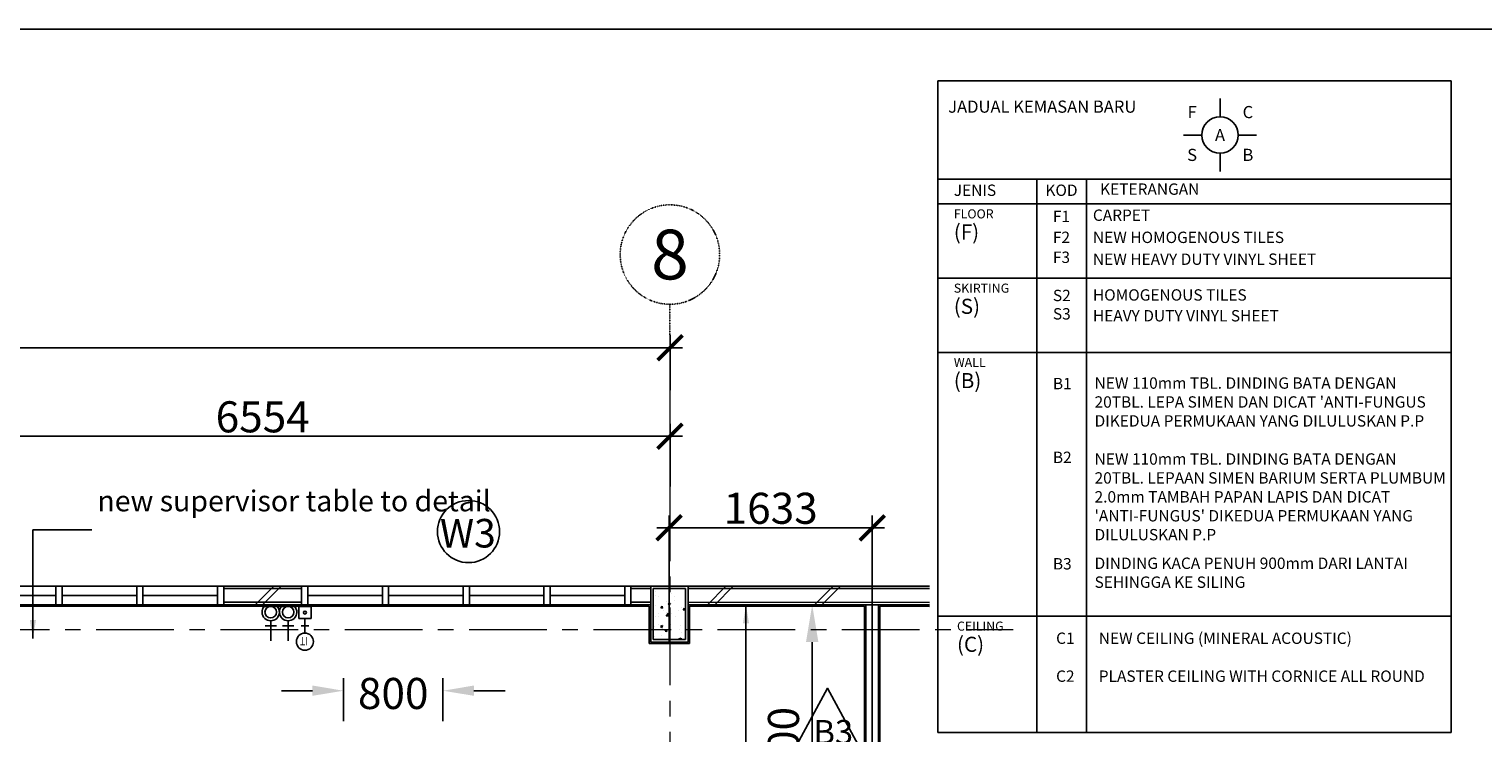
# Model space of a CAD drawing. Units: inches. Extents: x 148368 to 505654, y 37750 to 267518.
# Drawn here: x 272165 to 283862, y 186478 to 192141 of the extents above; entities that cross this region are included whole.
import ezdxf
from ezdxf.enums import TextEntityAlignment as Align

# ---------------------------------------------------------------- set-up
doc = ezdxf.new("R2010")
doc.units = ezdxf.units.IN
doc.header["$MEASUREMENT"] = 0
for name, pattern in [('ACAD_ISO03W100', [30, 12, -18]), ('CENTER', [2, 1.25, -0.25, 0.25, -0.25]), ('HIDDEN', [0.375, 0.25, -0.125])]:
    doc.linetypes.add(name, pattern=pattern)
for name, color, linetype in [('91-2', 7, 'Continuous'), ('A-RISR-IDEN', 2, 'Continuous'), ('ar-spec', 7, 'Continuous'), ('cabinet', 2, 'Continuous'), ('COL-3', 3, 'Continuous'), ('crrp-hatch wall', 8, 'Continuous'), ('E- SOCKET', 4, 'Continuous'), ('E-ICT', 4, 'Continuous'), ('HATCH', 8, 'Continuous'), ('IT', 7, 'Continuous'), ('LAMPU', 1, 'Continuous'), ('NEW WALL', 1, 'Continuous'), ('P3', 6, 'Continuous'), ('SOKET', 4, 'Continuous'), ('T-RMNAME', 7, 'Continuous'), ('TEXT SPECT', 7, 'Continuous'), ('TIANG', 3, 'Continuous'), ('TITLE', 8, 'Continuous'), ('W', 4, 'Continuous'), ('WALL', 3, 'Continuous'), ('WALLM', 3, 'Continuous')]:
    doc.layers.add(name, color=color, linetype=linetype)
doc.layers.add('grid line', color=8, linetype='CENTER', lineweight=0)
doc.layers.add('sheet', color=6, linetype='Continuous', plot=False)
doc.styles.add('2', font='SIMPLEX.shx', dxfattribs={"width": 0.6})
doc.styles.add('ARIAL', font='ARIAL.TTF', dxfattribs={"width": 0.8, "height": 250})
doc.styles.add('cen', font='GOTHIC.TTF')
doc.styles.add('CtGt', font='GOTHIC.TTF')
doc.styles.add('DIM', font='isocp.shx')
doc.styles.add('TEXT', font='ROMANS.SHX', dxfattribs={"width": 0.85, "height": 300})
doc.dimstyles.new('25', dxfattribs={"dimtxt": 60, "dimasz": 25, "dimexe": 50, "dimexo": 25, "dimgap": 0, "dimtad": 0, "dimdec": 0, "dimzin": 0, "dimdsep": 46, "dimtxsty": 'DIM', "dimblk": 'ARCHTICK', "dimcen": 0, "dimdle": 25, "dimclrd": 8, "dimclre": 8, "dimclrt": 6, "dimadec": 0, "dimazin": 0, "dimtfac": 0.5, "dimtdec": 0, "dimtofl": 0, "dimtmove": 2, "dimatfit": 3, "dimfxl": 1, "dimtolj": 1, "dimtzin": 0, "dimarcsym": 0})
doc.dimstyles.new('dim scale 200', dxfattribs={"dimtxt": 125, "dimasz": 100, "dimexe": 50, "dimexo": 50, "dimgap": 25, "dimtad": 1, "dimdec": 0, "dimzin": 0, "dimdsep": 46, "dimtxsty": 'cen', "dimblk1": 'ARCHTICK', "dimblk2": 'ARCHTICK', "dimsah": 1, "dimcen": 0, "dimdle": 50, "dimclrd": 256, "dimclre": 256, "dimclrt": 6, "dimadec": 0, "dimazin": 0, "dimtfac": 0.5, "dimtdec": 0, "dimtofl": 0, "dimtmove": 2, "dimatfit": 3, "dimfxl": 1, "dimtolj": 1, "dimtzin": 0, "dimarcsym": 0})
doc.dimstyles.new('SOFIS', dxfattribs={"dimscale": 0, "dimtxt": 400, "dimasz": 300, "dimexe": 100, "dimexo": 100, "dimgap": 100, "dimtad": 1, "dimdec": 0, "dimzin": 0, "dimtxsty": '2', "dimcen": 0, "dimclrd": 9, "dimclre": 9, "dimadec": 0, "dimazin": 0, "dimtfac": 0.054054, "dimtdec": 0, "dimtix": 1, "dimtofl": 0, "dimtmove": 2, "dimatfit": 3, "dimfxl": 1, "dimtolj": 1, "dimtzin": 0, "dimarcsym": 0})

# ---------------------------------------------------------------- blocks, each defined once
blk = doc.blocks.new('*D82')
at = {"layer": 'COL-3', "color": 9, "lineweight": -2}
for p, q in [((274445, 186817), (274195, 186817)), ((274695, 186573), (274695, 186917)), ((275495, 186573), (275495, 186917)), ((275745, 186817), (275995, 186817))]:
    blk.add_line(p, q, dxfattribs=at)
at = {"layer": 'COL-3', "color": 9}
for points in [[(274445, 186859), (274445, 186776), (274695, 186817)], [(275745, 186859), (275745, 186776), (275495, 186817)]]:
    blk.add_solid(points, dxfattribs=at)
at = {"layer": 'Defpoints', "color": 0}
for p in [(275495, 186817), (274695, 186473), (275495, 186473)]:
    blk.add_point(p, dxfattribs=at)
at = {"layer": 'COL-3', "color": 0, "insert": (275095, 186795), "char_height": 250, "attachment_point": 5, "style": 'CtGt'}
blk.add_mtext('\\A1;800', dxfattribs=at)
blk = doc.blocks.new('_ArchTick')
at = {"color": 0, "linetype": 'ByBlock', "const_width": 0.15}
blk.add_lwpolyline([(-0.5, -0.5), (0.5, 0.5)], dxfattribs=at)
blk = doc.blocks.new('*D106')
at = {"layer": 'Defpoints', "color": 0}
for p in [(277322, 188865), (270768, 188359), (277322, 188359)]:
    blk.add_point(p, dxfattribs=at)
at = {"layer": 'HATCH', "lineweight": -2}
for p, q in [((270768, 188459), (270768, 188965)), ((277322, 188459), (277322, 188965)), ((270668, 188865), (277422, 188865))]:
    blk.add_line(p, q, dxfattribs=at)
at = {"layer": 'HATCH', "lineweight": -2, "xscale": 200, "yscale": 200, "zscale": 200, "rotation": 180}
blk.add_blockref('_ArchTick', (270768, 188865), dxfattribs=at)
at = {"layer": 'HATCH', "lineweight": -2, "xscale": 200, "yscale": 200, "zscale": 200}
blk.add_blockref('_ArchTick', (277322, 188865), dxfattribs=at)
at = {"layer": 'HATCH', "color": 6, "insert": (274045, 189021), "char_height": 250, "attachment_point": 5, "style": 'cen'}
blk.add_mtext('\\A1;6554', dxfattribs=at)
blk = doc.blocks.new('*D107')
at = {"layer": 'Defpoints', "color": 0}
for p in [(237998, 189577), (237998, 189135), (277322, 189135)]:
    blk.add_point(p, dxfattribs=at)
at = {"layer": 'HATCH', "lineweight": -2}
for p, q in [((237998, 189235), (237998, 189677)), ((277322, 189235), (277322, 189677)), ((277422, 189577), (237898, 189577))]:
    blk.add_line(p, q, dxfattribs=at)
at = {"layer": 'HATCH', "lineweight": -2, "xscale": 200, "yscale": 200, "zscale": 200, "rotation": 180}
blk.add_blockref('_ArchTick', (237998, 189577), dxfattribs=at)
at = {"layer": 'HATCH', "lineweight": -2, "xscale": 200, "yscale": 200, "zscale": 200}
blk.add_blockref('_ArchTick', (277322, 189577), dxfattribs=at)
at = {"layer": 'HATCH', "color": 6, "insert": (257660, 189733), "char_height": 250, "attachment_point": 5, "style": 'cen'}
blk.add_mtext('\\A1;39324', dxfattribs=at)
blk = doc.blocks.new('HATCHWALL')
at = {"layer": 'crrp-hatch wall'}
for p, q in [((0, 0), (150, 150)), ((0, -59), (150, 91))]:
    blk.add_line(p, q, dxfattribs=at)
blk = doc.blocks.new('*D136')
at = {"layer": 'Defpoints', "color": 0}
for p in [(277315, 188128), (277315, 187107), (278949, 187107)]:
    blk.add_point(p, dxfattribs=at)
at = {"layer": 'HATCH', "lineweight": -2}
for p, q in [((277315, 187207), (277315, 188228)), ((278949, 187207), (278949, 188228)), ((279049, 188128), (277215, 188128))]:
    blk.add_line(p, q, dxfattribs=at)
at = {"layer": 'HATCH', "lineweight": -2, "xscale": 200, "yscale": 200, "zscale": 200, "rotation": 180}
blk.add_blockref('_ArchTick', (277315, 188128), dxfattribs=at)
at = {"layer": 'HATCH', "lineweight": -2, "xscale": 200, "yscale": 200, "zscale": 200}
blk.add_blockref('_ArchTick', (278949, 188128), dxfattribs=at)
at = {"layer": 'HATCH', "color": 6, "insert": (278132, 188285), "char_height": 250, "attachment_point": 5, "style": 'cen'}
blk.add_mtext('\\A1;1633', dxfattribs=at)
blk = doc.blocks.new('*D1413')
at = {"layer": 'COL-3', "color": 9, "lineweight": -2}
for p, q in [((278798, 187508), (278366, 187508)), ((278466, 185408), (278466, 187208)), ((278798, 185108), (278366, 185108))]:
    blk.add_line(p, q, dxfattribs=at)
at = {"layer": 'COL-3', "color": 9}
for points in [[(278416, 187208), (278516, 187208), (278466, 187508)], [(278416, 185408), (278516, 185408), (278466, 185108)]]:
    blk.add_solid(points, dxfattribs=at)
at = {"layer": 'Defpoints', "color": 0}
for p in [(278466, 187508), (278898, 187508), (278898, 185108)]:
    blk.add_point(p, dxfattribs=at)
at = {"layer": 'COL-3', "color": 0, "insert": (278235, 186308), "char_height": 250, "attachment_point": 5, "rotation": 90, "style": 'CtGt'}
blk.add_mtext('\\A1;2400', dxfattribs=at)
blk = doc.blocks.new('Flor-Finl')
at = {"layer": 'A-RISR-IDEN', "color": 4, "linetype": 'ByBlock'}
for p, q in [((0, 900), (0, 450)), ((-900, 0), (-450, 0)), ((450, 0), (900, 0)), ((0, -450), (0, -900))]:
    blk.add_line(p, q, dxfattribs=at)
blk.add_circle((0, 0), 450, dxfattribs=at)
at = {"layer": 'A-RISR-IDEN', "color": 0, "linetype": 'ByBlock', "style": 'TEXT', "width": 0.85}
for tag, p in [('CEL', (689, 529)), ('FL', (-689, 529)), ('SK', (-689, -529)), ('WL', (689, -529))]:
    blk.add_attdef(tag, text='', height=300, dxfattribs=at).set_placement(p, align=Align.MIDDLE)
blk.add_attdef('VEN', text='', height=300, dxfattribs=at).set_placement((0, 0), align=Align.MIDDLE_CENTER)
blk = doc.blocks.new('1G-13ASSO-')
at = {"layer": 'SOKET'}
for p, q in [((0, 140), (0, -140)), ((315, 92), (315, -93)), ((231, 0), (555, 0))]:
    blk.add_line(p, q, dxfattribs=at)
blk.add_circle((92, 0), 92.6, dxfattribs=at)
blk.add_arc((92, 0), 139, 228.4653, 131.5347, dxfattribs=at)
blk = doc.blocks.new('IT')
at = {"layer": 'IT', "color": 0, "linetype": 'ByBlock'}
blk.add_line((-5, -4), (-5, -345), dxfattribs=at)
at = {"layer": 'IT', "color": 1}
blk.add_circle((992, -174), 242, dxfattribs=at)
at = {"layer": 'LAMPU', "color": 7}
for p, q in [((336, 0), (0, 0)), ((336, -345), (336, 0)), ((336, -345), (0, -345)), ((336, -173), (750, -173)), ((543, -64), (543, -281))]:
    blk.add_line(p, q, dxfattribs=at)
blk.add_circle((168, -173), 40, dxfattribs=at)
at = {"layer": 'IT', "color": 1, "style": 'ARIAL', "width": 0.8}
blk.add_text('IT', height=233.6, rotation=270, dxfattribs=at).set_placement((862, -85))
blk = doc.blocks.new('ICT POINT')
at = {"layer": 'IT', "color": 0, "xscale": -1, "rotation": 270}
blk.add_blockref('IT', (54, -147), dxfattribs=at)
blk.add_blockref('IT', (54, -147), dxfattribs=at)
blk = doc.blocks.new('Z$W@#22837')
at = {"layer": 'E- SOCKET', "color": 10, "linetype": 'HIDDEN', "ltscale": 1200, "xscale": -0.5, "yscale": 0.5, "zscale": 0.5, "rotation": 90}
for p in [(33416, 3822), (33556, 3822)]:
    blk.add_blockref('1G-13ASSO-', p, dxfattribs=at)
at = {"layer": 'E-ICT', "color": 2, "linetype": 'HIDDEN', "ltscale": 1200, "xscale": -0.2834645668626763, "yscale": 0.2834645668626763, "zscale": 0.2834645669291338, "rotation": 180}
blk.add_blockref('ICT POINT', (33725, 3778), dxfattribs=at)

msp = doc.modelspace()

# ---------------------------------------------------------------- hatches: boundary and pattern name
at = {"layer": 'HATCH'}
h = msp.add_hatch(dxfattribs=at)
h.set_pattern_fill('AR-CONC', color=256, scale=25, style=0)
h.set_pattern_definition([(50, (-2331.83, -1192.38), (179.315046, -15.688034), [18.75, -206.25]), (355, (-2331.83, -1192.38), (-34.68783, 188.04803), [15, -165]), (100.4514, (-2316.89, -1193.7), (144.627345, 172.359886), [15.93505, -175.28553]), (46.1842, (-2331.83, -1142.38), (266.81026, -41.37975), [28.125, -309.375]), (96.6356, (-2309.6, -1145.83), (233.66568, 243.52947), [23.90257, -262.92825]), (351.1842, (-2331.83, -1142.38), (233.66549, 243.52965), [22.5, -247.5]), (21, (-2306.83, -1154.88), (149.22676, -100.65472), [18.75, -206.25]), (326, (-2306.83, -1154.88), (60.82883, 181.28751), [15, -165]), (71.4514, (-2294.4, -1163.27), (210.05566, 80.63262), [15.93505, -175.28553]), (37.5, (-2331.83, -1192.384), (3.039964, 83.223463), [0, -163, 0, -167.5, 0, -165.625]), (7.5, (-2331.83, -1192.38), (65.767384, 98.602928), [0, -95.5, 0, -159.25, 0, -63.125]), (327.5, (-2387.58, -1192.384), (133.455609, -5.638718), [0, -62.5, 0, -195, 0, -258.75]), (317.5, (-2412.58, -1192.38), (145.796542, 25.026246), [0, -81.25, 0, -129.5, 0, -183.75])])
h.paths.add_polyline_path([(277321.51797, 187638.49646), (277187.29269, 187638.49646), (277187.29269, 187308.49646), (277321.51797, 187308.49646)])
h.paths.add_polyline_path([(277447.29269, 187638.49646), (277321.51797, 187638.49646), (277321.51797, 187308.49646), (277447.29269, 187308.49646)])
h.paths.add_polyline_path([(277447.29269, 187308.49646), (277321.51797, 187308.49646), (277321.51797, 187228.49646), (277447.29269, 187228.49646)])
h.paths.add_polyline_path([(277321.51797, 187308.49646), (277187.29269, 187308.49646), (277187.29269, 187228.49646), (277321.51797, 187228.49646)])

# ---------------------------------------------------------------- linework, layer by layer
at = {"layer": '91-2'}
msp.add_lwpolyline([(278308.68535, 186317.94801), (278589.91306, 186836.89172), (278871.14077, 186317.94801), (278308.68535, 186317.94801)], dxfattribs=at)
at = {"layer": 'grid line', "linetype": 'CENTER', "ltscale": 500}
for p, q in [((277321.51797, 189485.68987), (277321.51797, 177437.72528)), ((235705.11401, 187308.49646), (280082.63534, 187308.49646))]:
    msp.add_line(p, q, dxfattribs=at)
at = {"layer": 'HATCH'}
for p, q in [((277155.29269, 187496.49646), (270925.29269, 187496.49646)), ((277155.29269, 187496.49646), (277155.29269, 187196.49646)), ((277479.29269, 187496.49391), (278886.25625, 187496.1941)), ((277479.29269, 187496.49391), (277479.29269, 187196.49646)), ((278886.25625, 186008.18083), (278886.25625, 187496.1941)), ((279010.25625, 187496.16768), (279410.8691, 187496.08232)), ((279010.25625, 186008.18083), (279010.25625, 187496.16768)), ((277155.29269, 187196.49646), (277479.29269, 187196.49646))]:
    msp.add_line(p, q, dxfattribs=at)
at = {"layer": 'NEW WALL'}
for p, q in [((278898.25625, 186008.18083), (278898.25625, 187508.18083)), ((278898.25625, 186008.18083), (278898.25625, 187508.18083)), ((278948.25625, 186108.18083), (278948.55457, 187508.18083)), ((278948.25625, 186108.18083), (278948.55457, 187508.18083)), ((278998.25625, 186008.18083), (278998.25625, 187508.18083)), ((278998.25625, 186008.18083), (278998.25625, 187508.18083))]:
    msp.add_line(p, q, dxfattribs=at)
at = {"layer": 'sheet', "color": 6}
msp.add_lwpolyline([(234829.37037, 157675.7044), (234829.37037, 192140.9044), (284056.97037, 192140.9044), (284056.97037, 157675.7044), (234829.37037, 157675.7044)], close=True, dxfattribs=at)
at = {"layer": 'T-RMNAME'}
for p, q in [((280274.40832, 190933.09837), (280274.40832, 190733.86823)), ((280673.08916, 190933.09837), (280673.08916, 190733.86823)), ((279477.09695, 190733.86823), (283606.55158, 190733.86823)), ((280274.40832, 190733.86823), (280274.40832, 186481.3068)), ((280673.08916, 190733.86823), (280673.08916, 186481.3068)), ((279477.09695, 190136.1778), (283606.55158, 190136.1778)), ((279477.09695, 189538.48738), (283606.55158, 189538.48738)), ((279477.09695, 187416.5991), (283606.55158, 187416.5991))]:
    msp.add_line(p, q, dxfattribs=at)
at = {"layer": 'TEXT SPECT', "linetype": 'ACAD_ISO03W100', "ltscale": 0.05}
msp.add_line((277321.51797, 189926.74906), (277321.51797, 189676.74906), dxfattribs=at)
msp.add_circle((277321.51797, 190326.74906), 400, dxfattribs=at)
at = {"layer": 'TEXT SPECT'}
msp.add_circle((275701.15237, 188097.54169), 250, dxfattribs=at)
at = {"layer": 'TIANG', "linetype": 'ByBlock', "ltscale": 0.05}
for p, q in [((277187.29269, 187638.49646), (277187.29269, 187228.49646)), ((277187.29269, 187638.49646), (277447.29269, 187638.49646)), ((277447.29269, 187638.49646), (277447.29269, 187228.49646)), ((277187.29269, 187228.49646), (277447.29269, 187228.49646))]:
    msp.add_line(p, q, dxfattribs=at)
at = {"layer": 'W', "ltscale": 0.05}
for p, q in [((271081.01797, 187658.49646), (273731.01797, 187658.49646)), ((272381.01797, 187658.49646), (272381.01797, 187508.49646)), ((272431.01797, 187658.49646), (272431.01797, 187508.49646)), ((273031.01797, 187658.49646), (273031.01797, 187508.49646)), ((273081.01797, 187658.49646), (273081.01797, 187508.49646)), ((273681.01797, 187658.49646), (273681.01797, 187508.49646)), ((273731.01797, 187658.49646), (273731.01797, 187508.49646)), ((274357.88943, 187658.49646), (277007.88943, 187658.49646)), ((274358.01797, 187658.49646), (274358.01797, 187508.49646)), ((274408.01797, 187658.49646), (274408.01797, 187508.49646)), ((275008.01797, 187658.49646), (275008.01797, 187508.49646)), ((275058.01797, 187658.49646), (275058.01797, 187508.49646)), ((275658.01797, 187658.49646), (275658.01797, 187508.49646)), ((275708.01797, 187658.49646), (275708.01797, 187508.49646)), ((276308.01797, 187658.49646), (276308.01797, 187508.49646)), ((276358.01797, 187658.49646), (276358.01797, 187508.49646)), ((276958.01797, 187658.49646), (276958.01797, 187508.49646)), ((277008.01797, 187658.49646), (277007.88943, 187658.49646)), ((277008.01797, 187658.49646), (277008.01797, 187508.49646)), ((273731.01797, 187508.49646), (271081.01797, 187508.49646)), ((271781.01797, 187583.49646), (272381.01797, 187583.49646)), ((272431.01797, 187583.49646), (273031.01797, 187583.49646)), ((273081.01797, 187583.49646), (273681.01797, 187583.49646)), ((277007.88943, 187508.49646), (274357.88943, 187508.49646)), ((275008.01797, 187583.49646), (274408.01797, 187583.49646)), ((275658.01797, 187583.49646), (275058.01797, 187583.49646)), ((276308.01797, 187583.49646), (275708.01797, 187583.49646)), ((276958.01797, 187583.49646), (276358.01797, 187583.49646)), ((277007.88943, 187508.49646), (277008.01797, 187508.49646))]:
    msp.add_line(p, q, dxfattribs=at)
at = {"layer": 'WALL', "color": 0, "ltscale": 0.05}
for p, q in [((274358.01797, 187658.49646), (273731.01797, 187658.49646)), ((277175.74325, 187658.49646), (277008.01797, 187658.49646)), ((277167.29269, 187658.49646), (277167.29269, 187208.49646)), ((277167.29269, 187658.49646), (277467.29269, 187658.49646)), ((277467.29269, 187658.49646), (277467.29269, 187208.49646)), ((277467.29269, 187658.49646), (279410.87166, 187658.49646)), ((274358.01797, 187508.49646), (273731.01797, 187508.49646)), ((277167.29269, 187508.49646), (277007.88943, 187508.49646)), ((277467.29269, 187508.49646), (279410.87166, 187508.08232)), ((277167.29269, 187208.49646), (277467.29269, 187208.49646))]:
    msp.add_line(p, q, dxfattribs=at)
at = {"layer": 'WALL', "ltscale": 0.05}
for p, q in [((274358.01797, 187638.49646), (273731.01797, 187638.49646)), ((277167.29269, 187638.49646), (277008.01797, 187638.49646)), ((277467.29269, 187638.49646), (279410.87166, 187638.49646)), ((274358.01797, 187528.49646), (273731.01797, 187528.49646)), ((277167.29269, 187528.49646), (277007.88943, 187528.49646)), ((277467.29695, 187528.49646), (279410.87592, 187528.08232))]:
    msp.add_line(p, q, dxfattribs=at)
at = {"layer": 'WALLM', "ltscale": 2}
for p, q in [((279477.09695, 191725.21307), (283606.55158, 191725.21307)), ((279477.09695, 191725.21307), (279477.09695, 186923.25787)), ((279477.09695, 191725.21307), (280314.35214, 191725.21307)), ((279477.09695, 191725.21307), (279477.09695, 190751.60705)), ((279477.09695, 191725.21307), (279477.09695, 186481.3068)), ((279477.09695, 191725.21307), (283606.55158, 191725.21307)), ((283606.55158, 191725.21307), (283606.55158, 186926.52097)), ((283606.55158, 191725.21307), (283606.55158, 186926.52097)), ((283606.55158, 191725.21307), (283606.55158, 186481.3068)), ((279477.09695, 190933.09837), (283606.55158, 190933.09837)), ((279477.09695, 186481.3068), (283606.55158, 186481.3068))]:
    msp.add_line(p, q, dxfattribs=at)

# ---------------------------------------------------------------- block references
at = {"layer": 'cabinet'}
msp.add_blockref('Z$W@#22837', (240693.51797, 183673.41707), dxfattribs=at)
at = {"layer": 'crrp-hatch wall', "xscale": -1, "rotation": -90.00000000000001}
for p in [(274044.51797, 187508.49646), (277681.4763, 187508.45083), (278543.74508, 187508.10625)]:
    msp.add_blockref('HATCHWALL', p, dxfattribs=at)
at = {"layer": 'WALLM', "ltscale": 2}
ref = msp.add_blockref('Flor-Finl', (281747.08739, 191288.11798), dxfattribs=dict(at, xscale=0.3258921600150973, yscale=0.3258921600150973, zscale=0.325892159999991))
ref.add_attrib('FL', 'F', dxfattribs={"layer": 'A-RISR-IDEN', "color": 0, "linetype": 'ByBlock', "height": 97.76765, "style": 'TEXT'}).set_placement((281522.68507, 191460.37766), align=Align.MIDDLE)
ref.add_attrib('SK', 'S', dxfattribs={"layer": 'A-RISR-IDEN', "color": 0, "linetype": 'ByBlock', "height": 97.76765, "style": 'TEXT'}).set_placement((281522.68502, 191115.8584), align=Align.MIDDLE)
ref.add_attrib('CEL', 'C', dxfattribs={"layer": 'A-RISR-IDEN', "color": 0, "linetype": 'ByBlock', "height": 97.76765, "style": 'TEXT'}).set_placement((281971.48982, 191460.37761), align=Align.MIDDLE)
ref.add_attrib('WL', 'B', dxfattribs={"layer": 'A-RISR-IDEN', "color": 0, "linetype": 'ByBlock', "height": 97.76765, "style": 'TEXT'}).set_placement((281971.48977, 191115.85835), align=Align.MIDDLE)
ref.add_attrib('VEN', 'A', dxfattribs={"layer": 'A-RISR-IDEN', "color": 0, "linetype": 'ByBlock', "height": 97.76765, "style": 'TEXT'}).set_placement((281747.08739, 191288.11798), align=Align.MIDDLE_CENTER)

# ---------------------------------------------------------------- texts
at = {"layer": 'ar-spec', "insert": (272714.66772, 188428.41528), "char_height": 168, "width": 3250.9826954, "attachment_point": 1, "style": 'TEXT'}
msp.add_mtext('new supervisor table to detail', dxfattribs=at)
at = {"layer": 'P3', "style": 'CtGt'}
msp.add_text('8', height=400, dxfattribs=at).set_placement((277321.51797, 190326.74906), align=Align.MIDDLE_CENTER)
at = {"layer": 'T-RMNAME', "style": 'CtGt'}
for s, height, p in [('CARPET', 91.328843, (280724.472, 190597.77857)), ('NEW HOMOGENOUS TILES  ', 91.3288425, (280724.472, 190419.50659)), ('NEW HEAVY DUTY VINYL SHEET  ', 91.3288425, (280724.472, 190243.77192)), ('HOMOGENOUS TILES  ', 91.3288425, (280724.472, 189955.83392)), ('HEAVY DUTY VINYL SHEET ', 91.3288425, (280724.472, 189788.62105)), ('NEW CEILING (MINERAL ACOUSTIC)', 91.3288425, (280771.70354, 187193.64295)), ('PLASTER CEILING WITH CORNICE ALL ROUND', 91.3288425, (280771.70354, 186888.53166))]:
    msp.add_text(s, height=height, dxfattribs=at).set_placement(p)
at = {"layer": 'T-RMNAME', "attachment_point": 1, "style": 'CtGt'}
for s, insert, char_height, width in [('KETERANGAN', (280782.36178, 190898.85823), 91.328843, 5502.6140116), ('JENIS', (279605.31203, 190889.7331), 91.328843, 227.0992122), ('KOD', (280342.46814, 190889.7331), 91.328843, 227.0992122), ('{\\C6;FLOOR}\\P{\\H1.665x;(F)}', (279605.31203, 190690.50296), 73.063074, 227.0992122), ('F1', (280402.6234, 190679.04069), 91.328843, 227.0992122), ('F2', (280402.6234, 190510.83197), 91.328843, 227.0992122), ('F3', (280402.6234, 190350.4469), 91.328843, 227.0992122), ('{\\C6;SKIRTING}\\P{\\H1.665x;(S)}', (279605.31203, 190092.81254), 73.063074, 227.0992122), ('S2', (280402.6234, 190043.05986), 91.328843, 227.0992122), ('S3', (280402.6234, 189895.29603), 91.328843, 227.0992122), ('{\\C6;WALL}\\P{\\H1.665x;(B)}', (279605.31203, 189495.12211), 73.063074, 227.0992122), ('B1', (280402.6234, 189333.98243), 91.328843, 227.0992122), ("NEW 110mm TBL. DINDING BATA DENGAN \\P20TBL. LEPA SIMEN DAN DICAT 'ANTI-FUNGUS\\PDIKEDUA PERMUKAAN YANG DILULUSKAN P.P", (280737.96869, 189338.35288), 91.3288425, 5529.8035964), ('B2', (280402.6234, 188740.58793), 91.328843, 227.0992122), ("NEW 110mm TBL. DINDING BATA DENGAN \\P20TBL. LEPAAN SIMEN BARIUM SERTA PLUMBUM\\P2.0mm TAMBAH PAPAN LAPIS DAN DICAT\\P'ANTI-FUNGUS' DIKEDUA PERMUKAAN YANG\\PDILULUSKAN P.P", (280737.96869, 188727.26936), 91.3288425, 5529.8035964), ('B3', (280402.6234, 187884.01104), 91.328843, 227.08224), ('DINDING KACA PENUH 900mm DARI LANTAI \\PSEHINGGA KE SILING', (280737.96869, 187888.38149), 91.3288425, 5529.858048), ('{\\C6;CEILING}\\P{\\H1.665x;(C)}', (279631.01545, 187373.23383), 73.063074, 227.0992122), ('C1', (280428.32682, 187285.09848), 91.328843, 227.0992122), ('C2', (280428.32682, 186979.98718), 91.328843, 227.08224)]:
    msp.add_mtext(s, dxfattribs=dict(at, insert=insert, char_height=char_height, width=width))
at = {"layer": 'TITLE', "attachment_point": 1, "style": 'CtGt'}
for s, insert, char_height, width in [('JADUAL KEMASAN BARU', (279560.17244, 191565.60812), 97.7181031, 5502.6140116), ('W3', (275470.61208, 188199.33899), 230, 13570), ('B3', (278476.51459, 186581.43762), 192.783505, 10855.8515065)]:
    msp.add_mtext(s, dxfattribs=dict(at, insert=insert, char_height=char_height, width=width))

# ---------------------------------------------------------------- dimensions: what is measured, and where the dimension line sits
at = {"layer": 'COL-3'}
dim = msp.add_linear_dim(base=(278466.0497, 187507.79062), p1=(278898.25625, 185108.18083), p2=(278898.25625, 187507.79062), angle=90, dimstyle='SOFIS', override={"dimscale": 1, "dimtxt": 250, "dimtxsty": 'CtGt'}, dxfattribs=at)
dim.commit()
dim.dimension.update_dxf_attribs({"geometry": '*D1413', "text_midpoint": (278234.76146, 186307.98572)})
dim = msp.add_linear_dim(base=(275494.51727, 186817.33822), p1=(274694.51727, 186473.41707), p2=(275494.51727, 186473.41707), dimstyle='SOFIS', override={"dimscale": 1, "dimtxt": 250, "dimasz": 250, "dimtxsty": 'CtGt'}, dxfattribs=at)
dim.commit()
dim.dimension.update_dxf_attribs({"geometry": '*D82', "text_midpoint": (275094.51727, 186794.5907), "dimtype": 160})
at = {"layer": 'HATCH'}
for base, p1, p2, picture, middle in [((237997.51797, 189576.74906), (277321.51797, 189134.81255), (237997.51797, 189134.81255), '*D107', (257659.51797, 189733.0373)), ((277321.51797, 188865.06516), (270767.51797, 188359.08918), (277321.51797, 188359.08918), '*D106', (274044.51797, 189021.3534)), ((277315.27051, 188128.44245), (278948.55457, 187107.12408), (277315.27051, 187107.12408), '*D136', (278131.91254, 188284.73069))]:
    dim = msp.add_linear_dim(base=base, p1=p1, p2=p2, dimstyle='dim scale 200', override={"dimtxt": 250, "dimasz": 200, "dimexe": 100, "dimexo": 100, "dimdle": 100}, dxfattribs=at)
    dim.commit()
    dim.dimension.update_dxf_attribs({"geometry": picture, "text_midpoint": middle})

# ---------------------------------------------------------------- leaders
at = {"layer": 'ar-spec', "color": 8}
for points in [[(272196.30315, 187236.03362), (272196.28794, 188110.92672), (272669.30172, 188110.92672)], [(277933.31896, 187508.39716), (277933.31896, 184595.71482), (279626.37156, 184595.71482)]]:
    msp.add_leader(points, dimstyle='25', override={"dimasz": 150}, dxfattribs=at)

doc.saveas('drawing.dxf')
